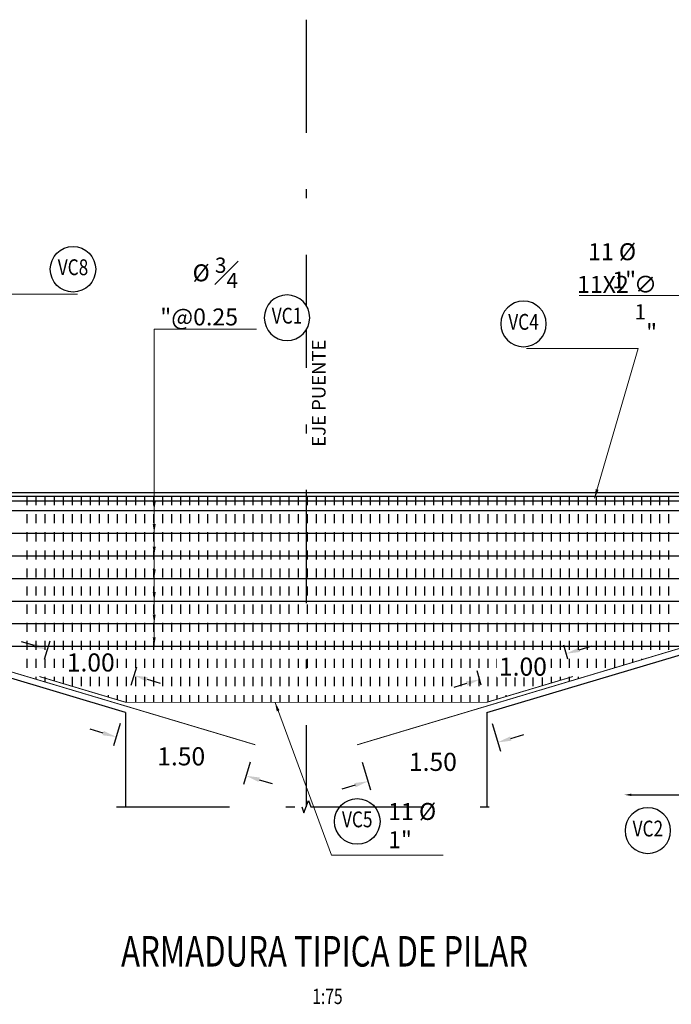
# Model space of a CAD drawing. Units: millimetres. Extents: x 288996 to 579880, y 8671481 to 17343475.
# Drawn here: x 289228 to 289236, y 8671815 to 8671826 of the extents above; entities that cross this region are included whole.
import ezdxf
from ezdxf.enums import TextEntityAlignment as Align

# ---------------------------------------------------------------- set-up
doc = ezdxf.new("R2010")
doc.units = ezdxf.units.MM
doc.set_wipeout_variables(frame=1)
doc.linetypes.add('DASHDOT2', pattern=[0.5, 0.25, -0.125, 0, -0.125])
doc.linetypes.add('DASHED', pattern=[0.75, 0.5, -0.25])
for name, color, linetype in [('1gggg', 30, 'Continuous'), ('2C', 3, 'Continuous'), ('40GENE-011-DIM', 40, 'Continuous'), ('40GENE-106-TEXT', 7, 'Continuous'), ('40GENE-108-TITLE', 6, 'Continuous'), ('ARMADURA', 1, 'Continuous'), ('EJE', 1, 'Continuous'), ('ESTRIBOS', 3, 'Continuous'), ('G-ACOTADO', 40, 'Continuous')]:
    doc.layers.add(name, color=color, linetype=linetype)
for name, color, linetype, lineweight in [('40GENE-006-SIMBOLOGIA', 2, 'Continuous', 30), ('40GENE-010-TITU', 6, 'Continuous', 30), ('40GENE-102-DIMENSION', 40, 'Continuous', 30)]:
    doc.layers.add(name, color=color, linetype=linetype, lineweight=lineweight)
doc.styles.add('ACOTACIÓN', font='romans.shx')
doc.styles.add('ROMANS', font='romans.shx')
doc.styles.add('ROMANS-SP', font='romans.shx', dxfattribs={"width": 0.75})
doc.styles.add('T 100', font='romans.shx')
doc.dimstyles.new('Esc. 100--', dxfattribs={"dimscale": 0.1, "dimtxt": 1.5, "dimasz": 1, "dimexe": 1, "dimexo": 2, "dimgap": 0.75, "dimtad": 1, "dimzin": 1, "dimdsep": 46, "dimtxsty": 'ACOTACIÓN', "dimcen": 0.7, "dimclrd": 256, "dimclre": 256, "dimclrt": 7, "dimaunit": 1, "dimadec": 3, "dimazin": 0, "dimtfac": 1, "dimtmove": 2, "dimatfit": 3, "dimfxl": 2, "dimfxlon": 1, "dimtfill": 1, "dimlwd": 9, "dimlwe": 5, "dimarcsym": 0})
doc.dimstyles.new('SNC-LAVALIN', dxfattribs={"dimscale": 0, "dimtxt": 1, "dimasz": 1, "dimexe": 1.5, "dimexo": 1, "dimgap": 1, "dimtad": 1, "dimzin": 1, "dimdsep": 46, "dimtxsty": 'ROMANS', "dimcen": 0.09, "dimclrd": 256, "dimclre": 256, "dimclrt": 7, "dimadec": 0, "dimazin": 0, "dimtfac": 1, "dimtix": 1, "dimtofl": 0, "dimtmove": 2, "dimatfit": 3, "dimfxl": 1, "dimtfill": 1, "dimtolj": 1, "dimarcsym": 0})
doc.dimstyles.new('SNC-LAVALIN rv', dxfattribs={"dimtxt": 0.25, "dimasz": 0.2, "dimexe": 0.2, "dimexo": 0.2, "dimgap": 0.2, "dimtad": 1, "dimtih": 1, "dimtoh": 1, "dimzin": 3, "dimdsep": 46, "dimtxsty": 'ROMANS', "dimcen": 0.09, "dimclrd": 256, "dimclre": 256, "dimclrt": 7, "dimadec": 0, "dimazin": 0, "dimtfac": 1, "dimtix": 1, "dimtofl": 0, "dimtmove": 2, "dimatfit": 3, "dimfxl": 0.2, "dimfxlon": 1, "dimtfill": 1, "dimtolj": 1, "dimarcsym": 0})

# ---------------------------------------------------------------- blocks, each defined once
blk = doc.blocks.new('*D378')
at = {"layer": '40GENE-102-DIMENSION', "lineweight": -2, "transparency": 16777216}
blk.add_line((289235.06, 8671817.533), (289237.056, 8671817.533), dxfattribs=at)
at = {"layer": '40GENE-102-DIMENSION', "transparency": 16777216}
for points in [[(289235.06, 8671817.546), (289235.06, 8671817.521), (289234.985, 8671817.533)], [(289237.056, 8671817.546), (289237.056, 8671817.521), (289237.131, 8671817.533)]]:
    blk.add_solid(points, dxfattribs=at)
at = {"layer": 'Defpoints', "color": 0, "transparency": 16777216}
for p in [(289234.985, 8671817.827), (289237.131, 8671817.827), (289237.131, 8671817.533)]:
    blk.add_point(p, dxfattribs=at)
blk = doc.blocks.new('EJE_01')
blk.add_wipeout([(0, 13.2), (0.56, 13.18), (0.93, 13.14), (1.42, 13.06), (1.85, 12.96), (2.28, 12.83), (2.7, 12.68), (3.16, 12.47), (3.55, 12.26), (3.83, 12.1), (4.01, 11.98), (4.31, 11.77), (4.65, 11.49), (4.9, 11.28), (5.16, 11.02), (5.4, 10.77), (5.64, 10.47), (5.81, 10.25), (5.99, 9.99), (6.11, 9.81), (6.26, 9.56), (6.36, 9.38), (6.47, 9.16), (6.57, 8.95), (6.68, 8.69), (6.76, 8.48), (6.85, 8.22), (6.96, 7.86), (7.04, 7.53), (7.1, 7.19), (7.14, 6.91), (7.18, 6.52), (7.2, 6), (7.19, 5.7), (7.16, 5.22), (7.1, 4.82), (7.02, 4.4), (6.95, 4.11), (6.83, 3.73), (6.68, 3.32), (6.52, 2.95), (6.34, 2.59), (6.14, 2.25), (5.91, 1.88), (5.62, 1.5), (5.45, 1.29), (5.19, 1.01), (4.87, 0.7), (4.57, 0.43), (4.44, 0.33), (4.24, 0.18), (4.06, 0.05), (3.8, -0.12), (3.51, -0.29), (3.22, -0.44), (2.96, -0.56), (2.63, -0.7), (2.29, -0.83), (2.01, -0.91), (1.6, -1.02), (1.15, -1.11), (0.8, -1.16), (0.46, -1.19), (0, -1.2), (-0.15, -1.2), (-0.48, -1.18), (-0.73, -1.16), (-1.01, -1.13), (-1.35, -1.07), (-1.61, -1.02), (-1.94, -0.93), (-2.32, -0.81), (-2.51, -0.75), (-2.83, -0.62), (-3.21, -0.45), (-3.48, -0.3), (-3.72, -0.17), (-4.04, 0.04), (-4.24, 0.18), (-4.47, 0.35), (-4.71, 0.55), (-4.98, 0.8), (-5.24, 1.07), (-5.43, 1.27), (-5.63, 1.51), (-5.89, 1.85), (-6.11, 2.19), (-6.27, 2.46), (-6.48, 2.87), (-6.64, 3.22), (-6.76, 3.52), (-6.86, 3.82), (-6.94, 4.08), (-7.02, 4.42), (-7.1, 4.82), (-7.14, 5.1), (-7.17, 5.36), (-7.19, 5.65), (-7.2, 5.85), (-7.2, 6), (-7.2, 6.2), (-7.19, 6.39), (-7.17, 6.6), (-7.15, 6.84), (-7.11, 7.11), (-7.05, 7.46), (-6.92, 7.99), (-6.8, 8.37), (-6.62, 8.83), (-6.42, 9.26), (-6.23, 9.6), (-6.03, 9.94), (-5.79, 10.27), (-5.34, 10.83), (-5.13, 11.05), (-4.72, 11.44), (-4.45, 11.66), (-4, 11.99), (-3.69, 12.18), (-3.19, 12.45), (-2.83, 12.62), (-2.5, 12.75), (-2.06, 12.9), (-1.73, 12.99), (-1.2, 13.1), (-0.92, 13.14), (-0.7, 13.17), (-0.44, 13.19), (-0.26, 13.2)])
at = {"layer": '40GENE-006-SIMBOLOGIA'}
blk.add_circle((0, 6), 7.2, dxfattribs=at)
at = {"layer": '40GENE-010-TITU', "style": 'ROMANS', "width": 0.8}
blk.add_attdef('COL', text='', height=5, dxfattribs=at).set_placement((0, 6), align=Align.MIDDLE)
blk = doc.blocks.new('TITU_01')
at = {"layer": '40GENE-106-TEXT', "style": 'ROMANS', "width": 0.75}
blk.add_attdef('ESCALA', text='', height=2.5, dxfattribs=at).set_placement((-14.18, 14.83), align=Align.MIDDLE_CENTER)
at = {"layer": '40GENE-108-TITLE', "style": 'ROMANS', "width": 0.75}
for tag, p in [('%%UELEVACION1', (-14.37, 31.39)), ('%%UELEVACION2', (-14.37, 22.22))]:
    blk.add_attdef(tag, text='', height=5, dxfattribs=at).set_placement(p, align=Align.MIDDLE_CENTER)
blk = doc.blocks.new('*D397')
at = {"layer": 'Defpoints', "color": 0, "ltscale": 0.1, "transparency": 16777216}
for p in [(289229.464, 8671818.516), (289230.902, 8671818.087), (289230.799, 8671817.744)]:
    blk.add_point(p, dxfattribs=at)
at = {"layer": 'G-ACOTADO', "lineweight": -2, "ltscale": 0.1, "transparency": 16777216}
for p, q in [((289229.407, 8671818.324), (289229.333, 8671818.077)), ((289229.218, 8671818.216), (289229.075, 8671818.259)), ((289230.844, 8671817.895), (289230.771, 8671817.648)), ((289230.943, 8671817.701), (289231.087, 8671817.658))]:
    blk.add_line(p, q, dxfattribs=at)
at = {"layer": 'G-ACOTADO', "ltscale": 0.1, "transparency": 16777216}
for points in [[(289229.225, 8671818.24), (289229.211, 8671818.192), (289229.362, 8671818.173)], [(289230.95, 8671817.725), (289230.936, 8671817.677), (289230.799, 8671817.744)]]:
    blk.add_solid(points, dxfattribs=at)
at = {"layer": 'G-ACOTADO', "color": 7, "ltscale": 0.1, "transparency": 16777216, "insert": (289230.081, 8671817.959), "char_height": 0.2, "attachment_point": 5, "style": 'ROMANS', "bg_fill": 3, "box_fill_scale": 1.1, "bg_fill_color": 256, "bg_fill_true_color": 13158600, "bg_fill_transparency": 0}
blk.add_mtext('\\A1;1.50', dxfattribs=at)
blk = doc.blocks.new('*D398')
at = {"layer": 'Defpoints', "color": 0, "ltscale": 0.1, "transparency": 16777216}
for p in [(289233.464, 8671818.516), (289232.027, 8671818.086), (289232.147, 8671817.683)]:
    blk.add_point(p, dxfattribs=at)
at = {"layer": 'G-ACOTADO', "lineweight": -2, "ltscale": 0.1, "transparency": 16777216}
for p, q in [((289233.522, 8671818.324), (289233.613, 8671818.017)), ((289233.728, 8671818.156), (289233.872, 8671818.199)), ((289232.084, 8671817.895), (289232.176, 8671817.587)), ((289232.004, 8671817.64), (289231.86, 8671817.597))]:
    blk.add_line(p, q, dxfattribs=at)
at = {"layer": 'G-ACOTADO', "ltscale": 0.1, "transparency": 16777216}
for points in [[(289233.721, 8671818.18), (289233.736, 8671818.132), (289233.585, 8671818.113)], [(289231.997, 8671817.664), (289232.011, 8671817.616), (289232.147, 8671817.683)]]:
    blk.add_solid(points, dxfattribs=at)
at = {"layer": 'G-ACOTADO', "color": 7, "ltscale": 0.1, "transparency": 16777216, "insert": (289232.866, 8671817.898), "char_height": 0.2, "attachment_point": 5, "style": 'ROMANS', "bg_fill": 3, "box_fill_scale": 1.1, "bg_fill_color": 256, "bg_fill_true_color": 13158600, "bg_fill_transparency": 0}
blk.add_mtext('\\A1;1.50', dxfattribs=at)
blk = doc.blocks.new('*D399')
at = {"layer": 'Defpoints', "color": 0, "ltscale": 0.1, "transparency": 16777216}
for p in [(289228.601, 8671819.14), (289228.512, 8671818.842), (289229.47, 8671818.556)]:
    blk.add_point(p, dxfattribs=at)
at = {"layer": 'G-ACOTADO', "lineweight": -2, "ltscale": 0.1, "transparency": 16777216}
for p, q in [((289228.457, 8671819.183), (289228.313, 8671819.226)), ((289228.569, 8671819.033), (289228.63, 8671819.236)), ((289229.527, 8671818.747), (289229.588, 8671818.95)), ((289229.703, 8671818.811), (289229.847, 8671818.768))]:
    blk.add_line(p, q, dxfattribs=at)
at = {"layer": 'G-ACOTADO', "ltscale": 0.1, "transparency": 16777216}
for points in [[(289228.464, 8671819.207), (289228.45, 8671819.159), (289228.601, 8671819.14)], [(289229.71, 8671818.835), (289229.696, 8671818.787), (289229.559, 8671818.854)]]:
    blk.add_solid(points, dxfattribs=at)
at = {"layer": 'G-ACOTADO', "color": 7, "ltscale": 0.1, "transparency": 16777216, "insert": (289229.08, 8671818.997), "char_height": 0.2, "attachment_point": 5, "style": 'ROMANS', "bg_fill": 3, "box_fill_scale": 1.1, "bg_fill_color": 256, "bg_fill_true_color": 13158600, "bg_fill_transparency": 0}
blk.add_mtext('\\A1;1.00', dxfattribs=at)
blk = doc.blocks.new('*D400')
at = {"layer": 'Defpoints', "color": 0, "ltscale": 0.1, "transparency": 16777216}
for p in [(289234.341, 8671819.094), (289234.417, 8671818.842), (289233.458, 8671818.556)]:
    blk.add_point(p, dxfattribs=at)
at = {"layer": 'G-ACOTADO', "lineweight": -2, "ltscale": 0.1, "transparency": 16777216}
for p, q in [((289234.359, 8671819.034), (289234.313, 8671819.19)), ((289234.485, 8671819.137), (289234.629, 8671819.18)), ((289233.401, 8671818.747), (289233.354, 8671818.904)), ((289233.239, 8671818.765), (289233.096, 8671818.722))]:
    blk.add_line(p, q, dxfattribs=at)
at = {"layer": 'G-ACOTADO', "ltscale": 0.1, "transparency": 16777216}
for points in [[(289234.478, 8671819.161), (289234.492, 8671819.113), (289234.341, 8671819.094)], [(289233.232, 8671818.789), (289233.246, 8671818.741), (289233.383, 8671818.808)]]:
    blk.add_solid(points, dxfattribs=at)
at = {"layer": 'G-ACOTADO', "color": 7, "ltscale": 0.1, "transparency": 16777216, "insert": (289233.862, 8671818.951), "char_height": 0.2, "attachment_point": 5, "style": 'ROMANS', "bg_fill": 3, "box_fill_scale": 1.1, "bg_fill_color": 256, "bg_fill_true_color": 13158600, "bg_fill_transparency": 0}
blk.add_mtext('\\A1;1.00', dxfattribs=at)

msp = doc.modelspace()

# ---------------------------------------------------------------- linework, layer by layer
at = {"layer": '40GENE-011-DIM', "color": 4}
for p, q in [((289224.694277, 8671820.836369), (289238.234277, 8671820.836369)), ((289224.765717, 8671820.783526), (289238.196475, 8671820.783526))]:
    msp.add_line(p, q, dxfattribs=at)
at = {"layer": '40GENE-011-DIM', "color": 4, "flags": 128}
for points in [[(289224.714277, 8671820.676369), (289238.214277, 8671820.676369)], [(289224.714277, 8671820.426369), (289238.214277, 8671820.426369)], [(289224.714277, 8671820.176369), (289238.214277, 8671820.176369)], [(289224.714277, 8671819.926369), (289238.214277, 8671819.926369)], [(289225.509081, 8671819.676369), (289237.419474, 8671819.676369)], [(289226.413581, 8671819.426369), (289236.512396, 8671819.426369)], [(289227.251081, 8671819.176369), (289235.675607, 8671819.176369)]]:
    msp.add_lwpolyline(points, dxfattribs=at)
at = {"layer": '40GENE-011-DIM', "color": 4, "const_width": 0.01, "flags": 128}
for points in [[(289224.704277, 8671820.386609), (289224.704277, 8671819.936609), (289230.901607, 8671818.08666)], [(289232.027049, 8671818.086323), (289238.24567, 8671819.944203), (289238.24567, 8671820.394203)]]:
    msp.add_lwpolyline(points, dxfattribs=at)
at = {"layer": 'ARMADURA'}
for p, q in [((289226.514277, 8671820.876369), (289236.414277, 8671820.876369)), ((289229.464277, 8671818.443533), (289224.664277, 8671819.876369)), ((289233.464277, 8671818.443533), (289238.264277, 8671819.876369))]:
    msp.add_line(p, q, dxfattribs=at)
at = {"layer": 'EJE', "linetype": 'DASHDOT2', "ltscale": 5}
for p, q in [((289231.464277, 8671826.104137), (289231.464277, 8671817.401542)), ((289229.464277, 8671818.443533), (289229.464277, 8671817.401542)), ((289233.464277, 8671818.443533), (289233.464277, 8671817.401542))]:
    msp.add_line(p, q, dxfattribs=at)
at = {"layer": 'ESTRIBOS', "color": 3, "linetype": 'DASHED', "ltscale": 0.05}
for p, q in [((289228.373465, 8671820.836369), (289228.373465, 8671818.841329)), ((289228.473465, 8671820.836369), (289228.473465, 8671818.811478)), ((289228.573465, 8671820.836369), (289228.573465, 8671818.781628)), ((289228.673465, 8671820.836369), (289228.673465, 8671818.793521)), ((289228.773465, 8671820.836369), (289228.773465, 8671818.76367)), ((289228.873465, 8671820.836369), (289228.873465, 8671818.73382)), ((289228.973465, 8671820.836369), (289228.973465, 8671818.703969)), ((289229.073465, 8671820.836369), (289229.073465, 8671818.674118)), ((289229.173465, 8671820.836369), (289229.173465, 8671818.644267)), ((289229.273465, 8671820.836369), (289229.273465, 8671818.614417)), ((289229.373465, 8671820.836369), (289229.373465, 8671818.584566)), ((289229.473465, 8671820.836369), (289229.473465, 8671818.555713)), ((289229.573465, 8671820.836369), (289229.573465, 8671818.555713)), ((289229.673465, 8671820.836369), (289229.673465, 8671818.555713)), ((289229.773465, 8671820.836369), (289229.773465, 8671818.555713)), ((289229.873465, 8671820.836369), (289229.873465, 8671818.555713)), ((289229.973465, 8671820.836369), (289229.973465, 8671818.555713)), ((289230.073465, 8671820.836369), (289230.073465, 8671818.555713)), ((289230.173465, 8671820.836369), (289230.173465, 8671818.555713)), ((289230.273465, 8671820.836369), (289230.273465, 8671818.555713)), ((289230.373465, 8671820.836369), (289230.373465, 8671818.555713)), ((289230.473465, 8671820.836369), (289230.473465, 8671818.555713)), ((289230.573465, 8671820.836369), (289230.573465, 8671818.555713)), ((289230.673465, 8671820.836369), (289230.673465, 8671818.555713)), ((289230.773465, 8671820.836369), (289230.773465, 8671818.555712)), ((289230.873465, 8671820.836369), (289230.873465, 8671818.555712)), ((289230.973465, 8671820.836369), (289230.973465, 8671818.555712)), ((289231.073465, 8671820.836369), (289231.073465, 8671818.555712)), ((289231.173465, 8671820.836369), (289231.173465, 8671818.555712)), ((289231.273465, 8671820.836369), (289231.273465, 8671818.555712)), ((289231.373465, 8671820.836369), (289231.373465, 8671818.555712)), ((289231.473465, 8671820.836369), (289231.473465, 8671818.555712)), ((289231.573465, 8671820.836369), (289231.573465, 8671818.555712)), ((289231.673465, 8671820.836369), (289231.673465, 8671818.555712)), ((289231.773465, 8671820.836369), (289231.773465, 8671818.555712)), ((289231.873465, 8671820.836369), (289231.873465, 8671818.555712)), ((289231.973465, 8671820.836369), (289231.973465, 8671818.555712)), ((289232.073465, 8671820.836369), (289232.073465, 8671818.555712)), ((289232.173465, 8671820.836369), (289232.173465, 8671818.555711)), ((289232.273465, 8671820.836369), (289232.273465, 8671818.555711)), ((289232.373465, 8671820.836369), (289232.373465, 8671818.555711)), ((289232.473465, 8671820.836369), (289232.473465, 8671818.555711)), ((289232.573465, 8671820.836369), (289232.573465, 8671818.555711)), ((289232.673465, 8671820.836369), (289232.673465, 8671818.555711)), ((289232.773465, 8671820.836369), (289232.773465, 8671818.555711)), ((289232.873465, 8671820.836369), (289232.873465, 8671818.555711)), ((289232.973465, 8671820.836369), (289232.973465, 8671818.555711)), ((289233.073465, 8671820.836369), (289233.073465, 8671818.555711)), ((289233.173465, 8671820.836369), (289233.173465, 8671818.555711)), ((289233.273465, 8671820.836369), (289233.273465, 8671818.555711)), ((289233.373465, 8671820.836369), (289233.373465, 8671818.555711)), ((289233.473465, 8671820.836369), (289233.473465, 8671818.560202)), ((289233.573465, 8671820.836369), (289233.573465, 8671818.590078)), ((289233.673465, 8671820.836369), (289233.673465, 8671818.619954)), ((289233.773465, 8671820.836369), (289233.773465, 8671818.649831)), ((289233.873465, 8671820.836369), (289233.873465, 8671818.679707)), ((289233.973465, 8671820.836369), (289233.973465, 8671818.709583)), ((289234.073465, 8671820.836369), (289234.073465, 8671818.739459)), ((289234.173465, 8671820.836369), (289234.173465, 8671818.769335)), ((289234.273465, 8671820.836369), (289234.273465, 8671818.799211)), ((289234.373465, 8671820.836369), (289234.373465, 8671818.78734)), ((289234.473465, 8671820.836369), (289234.473465, 8671818.817216)), ((289234.573465, 8671820.836369), (289234.573465, 8671818.847092)), ((289234.673465, 8671820.836369), (289234.673465, 8671818.876968)), ((289234.773465, 8671820.836369), (289234.773465, 8671818.906844)), ((289234.873465, 8671820.836369), (289234.873465, 8671818.93672)), ((289234.973465, 8671820.836369), (289234.973465, 8671818.966597)), ((289235.073465, 8671820.836369), (289235.073465, 8671818.996473)), ((289235.173465, 8671820.836369), (289235.173465, 8671819.026349)), ((289235.273465, 8671820.836369), (289235.273465, 8671819.056225)), ((289235.373465, 8671820.836369), (289235.373465, 8671819.086101)), ((289235.473465, 8671820.836369), (289235.473465, 8671819.115977))]:
    msp.add_line(p, q, dxfattribs=at)

# ---------------------------------------------------------------- block references
at = {"layer": '1gggg'}
ref = msp.add_blockref('EJE_01', (289228.88351, 8671823.134304, 0), dxfattribs=dict(at, xscale=0.035, yscale=0.035, zscale=0.035))
ref.add_attrib('COL', 'VC8', dxfattribs={"layer": '40GENE-010-TITU', "color": 7, "height": 0.175, "style": 'ROMANS', "width": 0.8}).set_placement((289228.88351, 8671823.344304, 0), align=Align.MIDDLE)
ref = msp.add_blockref('EJE_01', (289233.868386, 8671822.530305, 0), dxfattribs=dict(at, xscale=-0.035, yscale=0.035, zscale=0.035))
ref.add_attrib('COL', 'VC4', dxfattribs={"layer": '40GENE-010-TITU', "color": 7, "height": 0.175, "style": 'ROMANS', "width": 0.8}).set_placement((289233.868386, 8671822.740305, 0), align=Align.MIDDLE)
ref = msp.add_blockref('EJE_01', (289232.028716, 8671817.02932, 0), dxfattribs=dict(at, xscale=0.035, yscale=0.035, zscale=0.035))
ref.add_attrib('COL', 'VC5', dxfattribs={"layer": '40GENE-010-TITU', "color": 7, "height": 0.175, "style": 'ROMANS', "width": 0.8}).set_placement((289232.028716, 8671817.23932, 0), align=Align.MIDDLE)
ref = msp.add_blockref('EJE_01', (289235.244467, 8671817.347981, -0.000006), dxfattribs=dict(at, xscale=-0.03500000000000001, yscale=0.035, zscale=0.035, rotation=179.9969169433113))
ref.add_attrib('COL', 'VC2', dxfattribs={"layer": '40GENE-010-TITU', "color": 7, "height": 0.175, "rotation": 359.9969169, "style": 'ROMANS', "width": 0.8}).set_placement((289235.244455, 8671817.137981, -0.000006), align=Align.MIDDLE)
at = {"layer": '40GENE-108-TITLE'}
ref = msp.add_blockref('TITU_01', (289232.636746, 8671814.303456), dxfattribs=dict(at, xscale=0.0675, yscale=0.0675, zscale=0.0675))
ref.add_attrib('%%UELEVACION2', 'ARMADURA TIPICA DE PILAR', dxfattribs={"height": 0.3375, "style": 'ROMANS', "width": 0.75}).set_placement((289231.666674, 8671815.803364), align=Align.MIDDLE_CENTER)
ref.add_attrib('ESCALA', ' 1:75', dxfattribs={"layer": '40GENE-106-TEXT', "height": 0.16875, "style": 'ROMANS', "width": 0.75}).set_placement((289231.679365, 8671815.304673), align=Align.MIDDLE_CENTER)

# ---------------------------------------------------------------- texts
at = {"layer": '2C', "color": 7, "style": 'T 100'}
msp.add_text('EJE PUENTE', height=0.15, rotation=90, dxfattribs=at).set_placement((289231.677532, 8671821.382525))
at = {"layer": '40GENE-102-DIMENSION', "color": 7, "char_height": 0.1875, "style": 'ROMANS-SP'}
for s, insert, attachment_point in [('\\A1;{\\C0;11 %%C \\H1x;1\\H0.99999x;"}', (289235.114033, 8671823.132163, 0), 9), ('\\A1;{\\C0;%%C \\H0.9x;\\S3#4;\\H1.1111x;"@0.25}', (289230.709614, 8671822.723735), 9), ('{\\C0;11X2 ∅ \\H0.9x;\\S1^ ;\\H1.1111x;"}', (289235.346321, 8671822.553437, 0), 9), ('{\\C0;11 %%C \\H1x;1\\H0.99999x;"}', (289232.370628, 8671816.943374, 0), 7)]:
    msp.add_mtext(s, dxfattribs=dict(at, insert=insert, attachment_point=attachment_point))

# ---------------------------------------------------------------- dimensions: what is measured, and where the dimension line sits
at = {"layer": '40GENE-102-DIMENSION'}
dim = msp.add_linear_dim(base=(289237.130849, 8671817.533208), p1=(289234.985449, 8671817.826852), p2=(289237.130849, 8671817.826852), text=' ', dimstyle='SNC-LAVALIN', override={"dimscale": 0.05, "dimasz": 1.5, "dimlfac": -500.000004, "dimsah": 1, "dimse1": 1, "dimse2": 1, "dimsd1": 0}, dxfattribs=at)
dim.commit()
dim.dimension.update_dxf_attribs({"geometry": '*D378', "text_midpoint": (289236.058149, 8671817.533208)})

# ---------------------------------------------------------------- leaders
at = {"layer": '40GENE-011-DIM', "color": 4}
for points in [[(289236.447984, 8671821.734635, 0), (289235.718033, 8671823.055611, 0), (289234.483941, 8671823.055611, 0)], [(289229.782106, 8671820.676369), (289229.782106, 8671822.683287), (289230.914689, 8671822.683287)], [(289229.782106, 8671820.426369), (289229.782107, 8671821.113337), (289229.782106, 8671822.617063)], [(289229.782106, 8671820.176369), (289229.782107, 8671820.863337), (289229.782107, 8671822.570578)], [(289229.782106, 8671819.926369), (289229.782107, 8671820.613337), (289229.782107, 8671821.276101)], [(289229.782106, 8671819.676369), (289229.782107, 8671820.363337), (289229.782107, 8671821.026101)], [(289229.782106, 8671819.426369), (289229.782107, 8671820.113337), (289229.782107, 8671820.776101)], [(289229.782106, 8671819.176369), (289229.782107, 8671819.863337), (289229.782107, 8671820.526101)]]:
    msp.add_leader(points, dimstyle='Esc. 100--', override={"dimgap": 0.75, "dimtad": 0}, dxfattribs=at)

# ---------------------------------------------------------------- next in the draw order: linework, layer by layer
at = {"layer": 'EJE', "linetype": 'DASHDOT2', "ltscale": 5}
msp.add_lwpolyline([(289229.364277, 8671817.401542), (289231.414277, 8671817.401542), (289231.439277, 8671817.332855), (289231.489277, 8671817.470229), (289231.514277, 8671817.401542), (289233.564277, 8671817.401542)], dxfattribs=at)

# ---------------------------------------------------------------- next in the draw order: block references
at = {"layer": '1gggg'}
ref = msp.add_blockref('EJE_01', (289231.251631, 8671822.598749), dxfattribs=dict(at, xscale=-0.035, yscale=0.035, zscale=0.035))
ref.add_attrib('COL', 'VC1', dxfattribs={"layer": '40GENE-010-TITU', "color": 7, "height": 0.175, "style": 'ROMANS', "width": 0.8}).set_placement((289231.251631, 8671822.808749), align=Align.MIDDLE)

# ---------------------------------------------------------------- next in the draw order: leaders
at = {"layer": '40GENE-011-DIM', "color": 4}
for points in [[(289226.488939, 8671821.690283, 0), (289227.699315, 8671823.071069, 0), (289228.933408, 8671823.071069, 0)], [(289234.655748, 8671820.813734, 0), (289235.135768, 8671822.46707, 0), (289233.901676, 8671822.46707, 0)], [(289231.118815, 8671818.555712, 0), (289231.743579, 8671816.866822, 0), (289232.977671, 8671816.866822, 0)]]:
    msp.add_leader(points, dimstyle='Esc. 100--', override={"dimgap": 0.75, "dimtad": 0}, dxfattribs=at)

# ---------------------------------------------------------------- next in the draw order: dimensions: what is measured, and where the dimension line sits
at = {"layer": 'G-ACOTADO', "ltscale": 0.1}
for p1, p2, distance, picture, middle in [((289229.464277, 8671818.515713), (289230.901607, 8671818.08666), -0.357418, '*D397', (289230.080708, 8671817.958702)), ((289233.464277, 8671818.51571), (289232.027049, 8671818.086323), 0.420689, '*D398', (289232.866089, 8671817.897932))]:
    dim = msp.add_aligned_dim(p1=p1, p2=p2, distance=distance, dimstyle='SNC-LAVALIN rv', override={"dimtxt": 0.2, "dimasz": 0.15, "dimexe": 0.1, "dimdle": 0.2, "dimfxl": 2}, dxfattribs=at)
    dim.commit()
    dim.dimension.update_dxf_attribs({"geometry": picture, "text_midpoint": middle})

# ---------------------------------------------------------------- next in the draw order: linework, layer by layer
at = {"layer": '40GENE-011-DIM', "color": 4, "const_width": 0.01, "flags": 128}
msp.add_lwpolyline([(289228.511901, 8671818.841749), (289229.47012, 8671818.555713), (289233.45843, 8671818.55571), (289234.416582, 8671818.841969)], dxfattribs=at)

# ---------------------------------------------------------------- next in the draw order: dimensions: what is measured, and where the dimension line sits
at = {"layer": 'G-ACOTADO', "ltscale": 0.1}
for p1, p2, distance, picture, middle in [((289229.47012, 8671818.555713), (289228.511901, 8671818.841749), -0.311333, '*D399', (289229.080063, 8671818.997056)), ((289233.45843, 8671818.55571), (289234.416582, 8671818.841969), 0.26339, '*D400', (289233.862108, 8671818.951208))]:
    dim = msp.add_aligned_dim(p1=p1, p2=p2, distance=distance, dimstyle='SNC-LAVALIN rv', override={"dimtxt": 0.2, "dimasz": 0.15, "dimexe": 0.1, "dimdle": 0.2, "dimfxl": 2}, dxfattribs=at)
    dim.commit()
    dim.dimension.update_dxf_attribs({"geometry": picture, "text_midpoint": middle})

doc.saveas('drawing.dxf')
